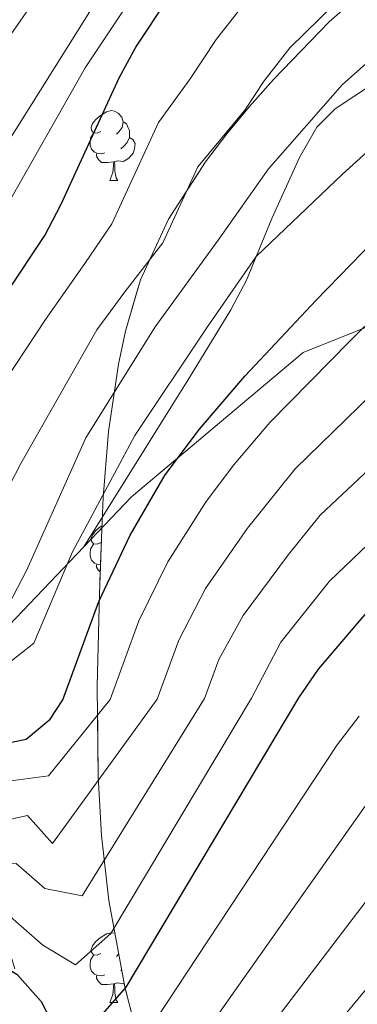
# Model space of a CAD drawing. Extents: x 633088 to 637601, y 773499 to 776557.
# Drawn here: x 634917 to 634966, y 776065 to 776206 of the extents above; entities that cross this region are included whole.
import ezdxf

# ---------------------------------------------------------------- set-up
doc = ezdxf.new("R2010")
doc.units = 0
doc.header["$MEASUREMENT"] = 0
doc.linetypes.add('DGN Style 3', pattern=[59.84497399999999, 42.74641, -17.098564])
for name, color, linetype in [('Nivel 20', 7, 'Continuous'), ('Nivel 35', 7, 'Continuous'), ('Nivel 36', 7, 'Continuous'), ('Nivel 4', 7, 'Continuous'), ('Nivel 5', 7, 'Continuous'), ('Nivel 57', 7, 'Continuous'), ('Nivel 61', 7, 'Continuous'), ('Nivel 63', 7, 'Continuous')]:
    doc.layers.add(name, color=color, linetype=linetype)
doc.linetypes.add('5zonar', pattern='A,-5,[1,dgnlstyle.shx,S=0.08,R=0,X=0,Y=0],-5', length=10)

msp = doc.modelspace()

# ---------------------------------------------------------------- linework, layer by layer
at = {"layer": 'Nivel 20', "color": 19, "linetype": 'Continuous', "lineweight": 0, "ltscale": 0.5, "extrusion": (-0.02307381475017244, -0.02418294125763919, 0.9994412361039565), "elevation": -32741.97868590606}
msp.add_lwpolyline([(-76407.42713487544, 999273.376767626), (-76407.42713487532, 999300.2430667572)], dxfattribs=at)
at = {"layer": 'Nivel 20', "color": 19, "linetype": 'Continuous', "lineweight": 0, "ltscale": 0.5}
for points in [[(634926.652, 776130.656, 674.979), (634939.206, 776150.774, 675.388), (634941.8300000001, 776154.983, 675.054), (634947.7420000001, 776164.6570000001, 672.52), (634949.9839999999, 776168.9569999999, 671.2040000000001), (634953.6399999999, 776177.781, 668.275), (634957.625, 776186.541, 665.71), (634960.1100000001, 776190.879, 664.7860000000001), (634962.7420000001, 776193.548, 664.734), (634987.4099999999, 776209.8829999999, 667.5790000000001)], [(634926.652, 776130.656, 677.702), (634933.4950000001, 776137.827, 678.033), (634958.1229999999, 776158.548, 681.721), (634979.273, 776167.03, 686.433), (634994.298, 776171.6359999999, 689.302), (635006.959, 776172.361, 692.785), (635020.1710000001, 776170.6300000001, 695.039), (635030.217, 776166.77, 696.883), (635041.0009999999, 776157.611, 700.1610000000001), (635049.23, 776143.7069999999, 706.717), (635055.307, 776129.851, 709.586), (635059.561, 776113.956, 713.683), (635067.6470000001, 776095.4809999999, 715.527), (635077.7309999999, 776080.5, 719.011), (635083.1669999999, 776077.246, 718.678)]]:
    msp.add_polyline3d(points, dxfattribs=at)
at = {"layer": 'Nivel 35', "color": 92, "linetype": '5zonar', "lineweight": 0, "ltscale": 0.5}
msp.add_polyline3d([(634969.2660000001, 776212.551, 667.698), (634961.8840000001, 776206.017, 667.698), (634953.8670000001, 776197.754, 667.698), (634950.4410000001, 776193.8659999999, 667.905), (634947.182, 776189.929, 668.48), (634944.131, 776185.9280000001, 669.349), (634938.808, 776177.673, 671.678), (634934.7949999999, 776168.9839999999, 674.308), (634932.6440000001, 776161.619, 676.299), (634931.638, 776156.868, 677.534), (634930.23, 776147.223, 680.227), (634929.4550000001, 776137.7320000001, 683.541), (634929.237, 776133.1740000001, 685.551), (634928.8999999999, 776123.926, 690.213), (634928.587, 776110.7139999999, 697.386), (634928.729, 776097.717, 705.0020000000001), (634929.212, 776089.212, 710.275), (634930.246, 776079.8829999999, 716.299), (634932.5290000001, 776067.5279999999, 724.448), (634940.8500000001, 776034.9299999999, 746.278)], dxfattribs=at)
at = {"layer": 'Nivel 36', "color": 92, "linetype": 'Continuous', "lineweight": 0, "flags": 128}
for points in [[(634929.111, 776190.294), (634928.581, 776190.0290000001), (634928.051, 776190.084), (634927.7860000001, 776190.4539999999), (634927.7309999999, 776190.879), (634927.8910000001, 776191.399), (634928.371, 776191.994), (634929.006, 776192.524), (634929.906, 776193.1089999999), (634930.6510000001, 776193.2690000001), (634931.0760000001, 776193.2139999999), (634931.6059999999, 776192.899), (634932.1359999999, 776192.314), (634932.2960000001, 776191.6740000001), (634932.186, 776190.824), (634931.7609999999, 776190.294), (634931.341, 776189.869)], [(634932.2960000001, 776191.6740000001), (634932.771, 776191.3589999999), (634933.0860000001, 776190.719), (634933.246, 776190.399), (634933.246, 776189.8189999999), (634933.246, 776189.3940000001), (634932.8759999999, 776188.7039999999), (634932.456, 776188.2239999999), (634931.976, 776187.804)], [(634929.696, 776187.2139999999), (634929.271, 776187.054), (634928.686, 776187.1140000001), (634928.2110000001, 776187.324), (634927.7860000001, 776187.7490000001), (634927.571, 776188.334), (634927.571, 776188.754), (634927.6259999999, 776189.3389999999), (634928.051, 776190.0290000001)], [(634933.246, 776189.3940000001), (634933.7010000001, 776189.1440000001), (634934.0460000001, 776188.5290000001), (634933.936, 776187.804), (634933.726, 776187.1640000001), (634933.1410000001, 776186.4240000001), (634932.3459999999, 776185.9439999999), (634931.496, 776186.0490000001), (634931.0660000001, 776185.919)], [(634930.956, 776185.919), (634930.0660000001, 776185.834), (634929.2209999999, 776185.834), (634928.7960000001, 776186.264), (634928.476, 776186.7390000001), (634928.476, 776187.054)], [(634930.4110000001, 776183.2339999999), (634930.8459999999, 776184.3940000001), (634930.956, 776185.919), (634931.0660000001, 776185.919), (634931.101, 776185.334), (634931.1359999999, 776184.649), (634931.206, 776184.034), (634931.321, 776183.6340000001), (634931.5360000001, 776183.2339999999)], [(634930.4110000001, 776183.2339999999), (634931.5360000001, 776183.2339999999)], [(634929.111, 776131.3019999999), (634928.581, 776131.037), (634928.051, 776131.092), (634927.7860000001, 776131.462), (634927.7309999999, 776131.8870000001), (634927.8910000001, 776132.4070000001), (634928.371, 776133.0020000001), (634929.006, 776133.5320000001), (634929.2620000001, 776133.6980000001)], [(634929.0519999999, 776128.085), (634928.686, 776128.122), (634928.2110000001, 776128.3319999999), (634927.7860000001, 776128.757), (634927.571, 776129.342), (634927.571, 776129.7620000001), (634927.6259999999, 776130.3470000001), (634928.051, 776131.037)], [(634929.014, 776127.0519999999), (634928.7960000001, 776127.2720000001), (634928.476, 776127.747), (634928.476, 776128.0619999999)], [(634929.111, 776072.31), (634928.581, 776072.0449999999), (634928.051, 776072.1000000001), (634927.7860000001, 776072.47), (634927.7309999999, 776072.895), (634927.8910000001, 776073.415), (634928.371, 776074.01), (634929.006, 776074.54), (634929.906, 776075.125), (634930.6510000001, 776075.2849999999), (634931.0760000001, 776075.23), (634931.1089999999, 776075.21)], [(634929.696, 776069.23), (634929.271, 776069.0700000001), (634928.686, 776069.1300000001), (634928.2110000001, 776069.3400000001), (634927.7860000001, 776069.7650000001), (634927.571, 776070.3500000001), (634927.571, 776070.77), (634927.6259999999, 776071.355), (634928.051, 776072.0449999999)], [(634931.6640000001, 776072.2110000001), (634931.341, 776071.885)], [(634932.087, 776069.9180000001), (634931.976, 776069.8200000001)], [(634930.956, 776067.935), (634930.0660000001, 776067.8500000001), (634929.2209999999, 776067.8500000001), (634928.7960000001, 776068.28), (634928.476, 776068.7550000001), (634928.476, 776069.0700000001)], [(634932.439, 776068.0160000001), (634932.3459999999, 776067.96), (634931.496, 776068.065), (634931.0660000001, 776067.935)], [(634930.4110000001, 776065.25), (634930.8459999999, 776066.4099999999), (634930.956, 776067.935), (634931.0660000001, 776067.935), (634931.101, 776067.3500000001), (634931.1359999999, 776066.665), (634931.206, 776066.05), (634931.321, 776065.6499999999), (634931.5360000001, 776065.25)], [(634930.4110000001, 776065.25), (634931.5360000001, 776065.25)]]:
    msp.add_lwpolyline(points, dxfattribs=at)
at = {"layer": 'Nivel 4', "color": 25, "linetype": 'Continuous', "lineweight": 30, "flags": 128}
for points, elevation in [([(634817.463, 776206.4380000001), (634822.2380000001, 776204.814), (634827.852, 776202.031), (634870.558, 776174.754), (634894.8230000001, 776157.1670000001), (634895.8200000001, 776156.538), (634900.6540000001, 776155.811), (634905.453, 776157.094), (634906.4480000001, 776157.6910000001), (634910.3060000001, 776160.9569999999), (634915.665, 776167.237), (634921.0630000001, 776175.344), (634923.372, 776179.7609999999), (634931.7280000001, 776197.959), (634934.1170000001, 776202.3740000001), (634938.763, 776209.422), (634944.915, 776217.294), (634948.2339999999, 776221.014), (634955.4029999999, 776228.0160000001), (634961.622, 776233.146), (634969.9010000001, 776238.99)], 650), ([(634820.1340000001, 776154.632), (634848.5190000001, 776134.9450000001), (634857.085, 776129.787), (634862.6440000001, 776127.1340000001), (634898.831, 776111.817), (634906.2520000001, 776107.5530000001), (634913.006, 776102.6670000001), (634914.6499999999, 776102.2820000001), (634918.4110000001, 776103.074), (634921.8570000001, 776105.9199999999), (634923.6710000001, 776108.7209999999), (634928.8060000001, 776122.815), (634933.3200000001, 776132.3530000001), (634938.341, 776141.007), (634943.2609999999, 776147.54), (634949.743, 776155.1540000001), (634959.976, 776166.0760000001), (634973.226, 776179.723)], 675), ([(634660.76, 776140.5190000001), (634693.2039999999, 776140.882), (634706.567, 776140.1200000001), (634721.4650000001, 776138.382), (634807.645, 776125.652), (634811.0290000001, 776124.5420000001), (634813.916, 776122.73), (634819.7720000001, 776116.1000000001), (634830.379, 776105.5190000001), (634836.041, 776100.9680000001), (634840.2520000001, 776098.2409999999), (634849.229, 776093.7990000001), (634864.0970000001, 776088.1570000001), (634899.605, 776076.78), (634909.1540000001, 776073.433), (634913.693, 776071.392), (634917.092, 776069.267), (634920.551, 776065.408), (634922.6410000001, 776061.3389999999)], 700), ([(634929.4539999999, 776063.6769999999), (634932.7380000001, 776067.477), (634957.513, 776108.9739999999), (634960.321, 776113.1240000001), (634967.8230000001, 776121.905)], 700)]:
    msp.add_lwpolyline(points, dxfattribs=dict(at, elevation=elevation))
at = {"layer": 'Nivel 5', "color": 25, "linetype": 'Continuous', "lineweight": 0, "flags": 128}
for points, elevation in [([(634811.6710000001, 776212.8019999999), (634824.321, 776209.24), (634839.165, 776202.514), (634857.892, 776190.565), (634889.021, 776168.4269999999), (634896.7679999999, 776164.987), (634899.7039999999, 776164.51), (634902.787, 776164.939), (634907.1030000001, 776167.422), (634911.6840000001, 776172.7490000001), (634926.8530000001, 776199.388), (634939.6470000001, 776218.655), (634957.2990000001, 776236.335), (634965.656, 776243.4979999999)], 645), ([(634657.514, 776234.236), (634672.4580000001, 776234.5789999999), (634681.4580000001, 776234.811), (634707.7150000001, 776237.335), (634730.054, 776234.6840000001), (634749.337, 776230.6170000001), (634769.7010000001, 776224.774), (634796.5090000001, 776220.6130000001), (634819.331, 776216.0420000001), (634841.98, 776205.2760000001), (634866.675, 776190.483), (634886.6340000001, 776179.041), (634895.328, 776175.541), (634898.7849999999, 776174.8630000001), (634902.007, 776174.952), (634906.6799999999, 776176.929), (634911.567, 776182.0930000001), (634931.084, 776213.1939999999), (634945.033, 776232.621), (634955.02, 776243.2860000001)], 640), ([(634751.5800000001, 776239.243), (634760.4010000001, 776236.75), (634791.727, 776229.318), (634805.675, 776226.9950000001), (634821.8500000001, 776223.4010000001), (634840.787, 776213.22), (634872.7250000001, 776196.048), (634890.6089999999, 776186.612), (634894.209, 776185.4639999999), (634900.564, 776185.683), (634903.729, 776187.8330000001), (634911.6240000001, 776197.6799999999), (634928.4950000001, 776221.8300000001), (634944.524, 776243.078)], 635), ([(634819.605, 776195.825), (634824.0970000001, 776193.598), (634866.1499999999, 776166.7920000001), (634887.2749999999, 776151.6910000001), (634895.4180000001, 776147.875), (634902.0260000001, 776143.6300000001), (634905.811, 776143.5190000001), (634908.111, 776144.3130000001), (634912.504, 776150.237), (634921.1840000001, 776163.297), (634926.7990000001, 776171.3060000001), (634930.692, 776177.024), (634937.3770000001, 776191.5819999999), (634941.9380000001, 776197.8430000001), (634945.655, 776203.4820000001), (634950.577, 776209.7790000001), (634955.429, 776214.7930000001), (634961.8999999999, 776220.983), (634966.875, 776225.087)], 655), ([(634820.342, 776185.166), (634861.7420000001, 776158.8300000001), (634879.727, 776146.2150000001), (634885.0789999999, 776144.094), (634898.1710000001, 776136.932), (634905.088, 776132.395), (634907.767, 776131.9099999999), (634910.405, 776132.8859999999), (634914.351, 776136.304), (634917.615, 776142.6270000001), (634928.517, 776161.818), (634932.5349999999, 776167.2679999999), (634938.013, 776174.287), (634943.027, 776185.2050000001), (634949.76, 776193.3130000001), (634952.548, 776197.5420000001), (634956.2390000001, 776202.2650000001), (634962.6240000001, 776208.5719999999), (634968.3970000001, 776213.95)], 660), ([(634819.422, 776175.757), (634857.334, 776150.868), (634872.1799999999, 776140.7390000001), (634876.8330000001, 776138.814), (634895.1030000001, 776129.388), (634907.006, 776121.7209999999), (634909.3030000001, 776121.054), (634911.933, 776120.783), (634915.8060000001, 776122.179), (634918.4990000001, 776127.369), (634926.9610000001, 776146.3), (634936.881, 776162.2209999999), (634945.9510000001, 776174.6780000001), (634953.1470000001, 776184.935), (634963.733, 776196.962), (634971.5260000001, 776203.8870000001)], 665), ([(634637.506, 776187.067), (634681.2660000001, 776189.2890000001), (634693.8119999999, 776189.473), (634702.1229999999, 776189.1100000001), (634710.0619999999, 776188.226), (634717.9680000001, 776186.872), (634768.0120000001, 776177.395), (634808.297, 776169.591), (634816.612, 776166.9990000001), (634821.6769999999, 776164.111), (634852.926, 776142.906), (634854.73, 776141.727), (634874.9070000001, 776130.162), (634896.77, 776119.8470000001), (634905.1740000001, 776114.405), (634911.1610000001, 776112.378), (634914.3729999999, 776112.81), (634919.507, 776116.8200000001), (634925.033, 776129.9539999999), (634933.987, 776146.621), (634944.2649999999, 776162.0360000001), (634951.372, 776172.3090000001), (634963.7679999999, 776184.1699999999), (634980.7949999999, 776199.5560000001)], 670), ([(634818.3130000001, 776148.6140000001), (634842.7690000001, 776131.176), (634852.8759999999, 776124.023), (634859.9610000001, 776120.467), (634898.9850000001, 776104.8090000001), (634904.922, 776101.398), (634910.325, 776097.4890000001), (634916.5590000001, 776097.145), (634921.595, 776097.817), (634930.439, 776108.771), (634934.547, 776120.0460000001), (634938.72, 776128.507), (634944.237, 776137.186), (634948.173, 776142.413), (634953.3589999999, 776148.504), (634964.8840000001, 776160.2220000001), (634977.226, 776172.416)], 680), ([(634816.4920000001, 776142.5959999999), (634837.02, 776127.4070000001), (634841.263, 776123.1740000001), (634848.6669999999, 776118.2590000001), (634857.2779999999, 776113.8), (634863.2250000001, 776111.5430000001), (634899.1399999999, 776097.8019999999), (634903.5930000001, 776095.243), (634907.645, 776092.3119999999), (634912.4510000001, 776090.7420000001), (634918.591, 776092.108), (634922.1699999999, 776088.087), (634937.2069999999, 776108.8219999999), (634940.288, 776117.2779999999), (634944.1200000001, 776124.6610000001), (634950.1329999999, 776133.3659999999), (634956.9750000001, 776141.854), (634969.7930000001, 776154.368)], 685), ([(634656.5050000001, 776148.2579999999), (634691.247, 776149.071), (634707.4990000001, 776148.223), (634721.3940000001, 776146.494), (634800.149, 776134.2590000001), (634807.9310000001, 776132.4950000001), (634812.8500000001, 776130.56), (634825.521, 776119.869), (634834.007, 776111.4040000001), (634840.2490000001, 776106.7309999999), (634851.912, 776100.466), (634863.8060000001, 776095.952), (634899.45, 776083.787), (634910.253, 776079.202), (634915.325, 776078.297), (634920.8119999999, 776073.51), (634925.4979999999, 776070.682), (634930.561, 776075.165), (634950.744, 776108.923), (634954.9199999999, 776116.969), (634961.926, 776125.7250000001), (634979.611, 776142.6610000001)], 695), ([(634814.6710000001, 776136.578), (634831.27, 776123.638), (634837.635, 776117.2890000001), (634844.4580000001, 776112.4950000001), (634854.595, 776107.1329999999), (634863.5149999999, 776103.747), (634899.2949999999, 776090.794), (634904.9650000001, 776087.1340000001), (634911.352, 776084.9720000001), (634916.9580000001, 776085.203), (634921.0730000001, 776081.612), (634926.415, 776080.574), (634943.976, 776108.872), (634946.03, 776114.51), (634949.52, 776120.815), (634956.03, 776129.5449999999), (634960.591, 776135.2039999999), (634974.702, 776148.5150000001)], 690), ([(634935.273, 776060.1950000001), (634963.0220000001, 776102.2609999999), (634966.179, 776106.3659999999)], 705), ([(634968.531, 776095.548), (634941.092, 776056.713)], 710), ([(634946.912, 776053.2309999999), (634974.041, 776088.8360000001)], 715), ([(634952.7309999999, 776049.7490000001), (634979.55, 776082.1229999999)], 720)]:
    msp.add_lwpolyline(points, dxfattribs=dict(at, elevation=elevation))
at = {"layer": 'Nivel 57', "color": 92, "linetype": 'DGN Style 3', "lineweight": 0, "flags": 128}
msp.add_lwpolyline([(635386.8200000001, 775752.521), (635380.301, 775762.8219999999), (635378.1240000001, 775766.49), (635375.9439999999, 775770.5279999999), (635374.851, 775772.723), (635372.6610000001, 775777.3060000001), (635370.4750000001, 775781.7679999999), (635367.0970000001, 775788.908), (635365.4299999999, 775792.9369999999), (635360.087, 775808.8430000001), (635358.8929999999, 775812.9170000001), (635356.6359999999, 775821.182), (635355.8300000001, 775825.9310000001), (635355.5430000001, 775830.8219999999), (635355.9569999999, 775835.6710000001), (635357.2550000001, 775840.2920000001), (635358.844, 775842.8160000001), (635362.899, 775846.0360000001), (635364.706, 775847.064), (635369.3740000001, 775849.2479999999), (635374.091, 775850.5160000001), (635378.8929999999, 775850.561), (635389.8200000001, 775849.05), (635394.933, 775848.3200000001), (635399.9550000001, 775847.5719999999), (635404.7860000001, 775846.807), (635409.3230000001, 775846.027), (635412.9639999999, 775845.3430000001), (635438.4070000001, 775840.1980000001), (635449.565, 775838.6070000001), (635458.1440000001, 775838.1880000001), (635486.3130000001, 775838.5789999999), (635511.896, 775837.3330000001), (635528.213, 775836.842), (635531.004, 775837.0290000001), (635534.669, 775837.844), (635538.142, 775839.25), (635541.463, 775841.186), (635544.669, 775843.592), (635547.7990000001, 775846.408), (635550.892, 775849.5730000001), (635553.987, 775853.0279999999), (635557.3090000001, 775856.8910000001), (635563.5020000001, 775864.243), (635582.088, 775886.4180000001), (635608.54, 775916.4820000001), (635614.6710000001, 775923.855), (635620.756, 775931.392), (635627.686, 775940.158), (635630.692, 775944.095), (635636.4580000001, 775952.2350000001), (635644.1240000001, 775965.21), (635648.2890000001, 775974.446), (635650.1610000001, 775979.7390000001), (635650.821, 775984.6980000001), (635649.666, 775996.3729999999), (635649.4920000001, 776001.283), (635648.7209999999, 776006.142), (635646.131, 776010.96), (635644.9099999999, 776012.419), (635640.9569999999, 776016.497), (635636.9680000001, 776019.3759999999), (635632.966, 776020.6980000001), (635631.3829999999, 776020.8260000001), (635627.382, 776020.8489999999), (635619.3800000001, 776019.993), (635608.5279999999, 776017.8700000001), (635605.9169999999, 776014.946), (635603.392, 776014.2239999999), (635600.8589999999, 776014.52), (635598.288, 776015.658), (635593.611, 776018.2660000001), (635590.6059999999, 776020.5590000001), (635587.743, 776023.9639999999), (635586.0090000001, 776026.6410000001), (635580.777, 776034.9480000001), (635577.162, 776040.338), (635574.2820000001, 776044.44), (635571.592, 776046.6340000001), (635562.2919999999, 776048.913), (635559.0419999999, 776051.5420000001), (635555.7, 776059.074), (635554.243, 776063.2820000001), (635551.8640000001, 776071.872), (635549.483, 776082.385), (635545.6640000001, 776100.175), (635544.673, 776103.8630000001), (635543.494, 776108.712), (635542.9070000001, 776113.274), (635542.5279999999, 776117.9439999999), (635542.0390000001, 776131.9369999999), (635541.8459999999, 776136.692), (635541.514, 776141.541), (635540.6499999999, 776149.469), (635540.611, 776161.9310000001), (635540.983, 776171.7760000001), (635542.9610000001, 776201.375), (635546.119, 776230.699), (635547.033, 776245.2860000001), (635547.004, 776250.8219999999), (635546.71, 776255.047), (634791.5519999999, 776240.037), (634791.56, 776239.7960000001), (634790.652, 776234.541), (634788.3470000001, 776229.9380000001), (634784.091, 776225.473), (634780.0830000001, 776222.6780000001), (634775.689, 776220.7490000001), (634770.4199999999, 776219.736), (634760.8700000001, 776220.564), (634756.038, 776221.4580000001), (634745.912, 776221.733), (634736.1170000001, 776224.378), (634718.328, 776229.9780000001), (634713.135, 776231.842), (634708.551, 776234.1240000001), (634704.956, 776237.0090000001), (634704.1710000001, 776238.3), (634527.131, 776234.781), (634523.7350000001, 776230.6429999999), (634521.25, 776226.868), (634517.513, 776219.256), (634515.1769999999, 776211.49), (634513.949, 776203.4820000001), (634513.5959999999, 776195.777), (634514.25, 776187.1699999999), (634516.054, 776178.1950000001), (634522.0190000001, 776161.7050000001), (634523.1969999999, 776157.5009999999), (634523.8929999999, 776147.848), (634524.2150000001, 776145.848), (634526.2069999999, 776141.8940000001), (634528.169, 776140.527), (634532.703, 776140.139), (634535.138, 776140.8289999999), (634539.889, 776142.2309999999), (634551.3160000001, 776145.7690000001), (634556.075, 776147.281), (634560.8319999999, 776148.868), (634564.186, 776150.8060000001), (634564.77, 776154.1340000001), (634560.5, 776160.8940000001), (634552.754, 776170.95), (634549.6399999999, 776175.6880000001), (634548.996, 776179.2209999999), (634549.913, 776182.706), (634551.8659999999, 776186.1950000001), (634554.331, 776189.7380000001), (634561.574, 776200.453), (634564.5220000001, 776204.3319999999), (634567.7990000001, 776207.949), (634574.4099999999, 776214.199), (634581.409, 776221.0050000001), (634584.8729999999, 776222.8630000001), (634589.9909999999, 776223.827), (634599.929, 776224.6740000001), (634609.925, 776224.777), (634624.9310000001, 776223.9010000001), (634638.9240000001, 776222.2209999999), (634643.6840000001, 776221.057), (634648.3400000001, 776219.236), (634653.577, 776216.0079999999), (634657.1799999999, 776212.2420000001), (634659.5549999999, 776207.8319999999), (634660.852, 776203.004), (634661.223, 776197.9820000001), (634660.8200000001, 776192.9920000001), (634659.794, 776188.2590000001), (634658.297, 776184.01), (634656.0190000001, 776179.115), (634653.6229999999, 776175.2039999999), (634650.5109999999, 776171.746), (634646.459, 776169.0689999999), (634639.483, 776166.2390000001), (634630.1599999999, 776163.382), (634616.2180000001, 776158.993), (634606.716, 776155.0590000001), (634602.2039999999, 776152.8030000001), (634600.8530000001, 776151.909), (634597.791, 776147.9340000001), (634598.3600000001, 776144.1000000001), (634600.9340000001, 776141.7849999999), (634608.389, 776136.31), (634616.848, 776131.5900000001), (634625.888, 776127.881), (634634.4110000001, 776125.229), (634643.496, 776122.942), (634652.8360000001, 776121.1300000001), (634657.689, 776120.3759999999), (634662.1810000001, 776119.929), (634667.162, 776119.7779999999), (634671.8630000001, 776120.767), (634673.881, 776122.767), (634676.483, 776126.307), (634678.095, 776129.959), (634678.854, 776133.7139999999), (634678.898, 776137.5619999999), (634678.3630000001, 776141.4950000001), (634676.1070000001, 776149.575), (634671.815, 776162.094), (634670.69, 776166.3360000001), (634669.9480000001, 776170.5970000001), (634669.7250000001, 776174.869), (634670.06, 776191.087), (634670.3910000001, 776199.743), (634670.6370000001, 776204.1240000001), (634670.764, 776205.2660000001), (634672.196, 776209.969), (634674.4820000001, 776214.6840000001), (634677.5760000001, 776218.8800000001), (634681.774, 776221.1950000001), (634686.662, 776221.494), (634691.594, 776220.8200000001), (634696.5260000001, 776219.6089999999), (634701.8300000001, 776218.192), (634716.3470000001, 776214.412), (634728.8119999999, 776210.882), (634757.327, 776202.371), (634771.3470000001, 776197.4029999999), (634780.585, 776193.6410000001), (634794.2579999999, 776187.1170000001), (634798.5449999999, 776184.4550000001), (634804.922, 776179.831), (634808.8300000001, 776176.8570000001), (634812.6570000001, 776173.8289999999), (634823.98, 776164.6499999999), (634827.8090000001, 776161.635), (634831.719, 776158.6799999999), (634835.7420000001, 776155.808), (634840.2180000001, 776153.24), (634844.753, 776151.3740000001), (634859.013, 776146.872), (634863.6740000001, 776144.9809999999), (634868.132, 776142.517), (634872.797, 776139.233), (634877.2420000001, 776135.3330000001), (634880.3630000001, 776132.125), (634883.284, 776128.922), (634888.8659999999, 776122.402), (634891.6969999999, 776119.023), (634894.6680000001, 776115.524), (634900.656, 776108.8119999999), (634902.737, 776105.1200000001), (634904.402, 776101.277), (634908.3200000001, 776089.5789999999), (634909.892, 776085.6400000001), (634913.338, 776077.568), (634914.7820000001, 776074.6869999999), (634916.3559999999, 776071.547), (634917.216, 776068.682), (634916.869, 776065.842), (634914.821, 776062.7790000001), (634912.2080000001, 776059.2520000001), (634908.9480000001, 776055.717), (634905.7550000001, 776056.0190000001), (634902.49, 776057.926), (634893.5719999999, 776061.763), (634892.0519999999, 776062.2890000001), (634887.8049999999, 776063.2350000001), (634883.79, 776063.104), (634880.0360000001, 776061.605), (634878.298, 776059.726), (634877.463, 776055.524), (634878.4299999999, 776044.7760000001), (634877.9739999999, 776039.5360000001), (634875.3899999999, 776035.256), (634873.6540000001, 776033.6980000001), (634869.435, 776030.4210000001), (634865.027, 776029.1670000001), (634860.165, 776030.166), (634855.659, 776031.962), (634837.5700000001, 776041.94), (634823.577, 776047.3829999999), (634818.2490000001, 776049.0020000001), (634813.335, 776049.3500000001), (634809.283, 776047.6170000001), (634806.4439999999, 776043.7550000001), (634805.1470000001, 776039.5900000001), (634804.443, 776035.075), (634803.737, 776030.4850000001), (634801.3659999999, 776016.389), (634800.9070000001, 776011.9580000001), (634800.6340000001, 776003.1610000001), (634801.416, 775994.4110000001), (634802.274, 775990.0390000001), (634802.8630000001, 775987.9809999999), (634804.757, 775983.7069999999), (634807.4480000001, 775979.5549999999), (634810.834, 775975.5420000001), (634814.8160000001, 775971.6869999999), (634816.048, 775970.696), (634820.48, 775968.3330000001), (634831.9450000001, 775963.9569999999), (634836.72, 775964.554), (634837.8060000001, 775965.537), (634839.4029999999, 775970.5050000001), (634839.4140000001, 775975.935), (634838.672, 775979.9750000001), (634835.9990000001, 775987.9720000001), (634835.5320000001, 775992.031), (634835.746, 775994.882), (634836.9410000001, 775999.6670000001), (634840.146, 776003.979), (634841.9029999999, 776004.935), (634846.577, 776004.587), (634851.784, 776002.7960000001), (634862.0460000001, 775997.118), (634879.0860000001, 775987), (634888.277, 775981.021), (634890.574, 775980.061), (634896.5490000001, 775979.682), (634900.2860000001, 775981.997), (634900.5549999999, 775983.067), (634900.9920000001, 775987.9739999999), (634900.878, 775993.3759999999), (634900.69, 775999.0730000001), (634900.6440000001, 776002.9550000001), (634900.4580000001, 776014.385), (634900.3530000001, 776018.5360000001), (634899.8049999999, 776022.8189999999), (634899.855, 776025.5160000001), (634901.5660000001, 776029.101), (634906.2490000001, 776030.7350000001), (634907.166, 776031.1240000001), (634910.324, 776031.0619999999), (634911.4709999999, 776029.824), (634914.6100000001, 776025.96), (634917.6880000001, 776021.615), (634920.5020000001, 776017.2039999999), (634922.854, 776013.139), (634924.452, 776009.8289999999), (634925.746, 776006.2520000001), (634927.4950000001, 775998.962), (634928.297, 775995.021), (634930.21, 775985.8459999999), (634933.635, 775967.8470000001), (634935.0630000001, 775958.763), (634936.1540000001, 775949.892), (634936.6200000001, 775944.331), (634936.7050000001, 775940.183), (634935.9709999999, 775928.0260000001), (634935.531, 775919.783), (634935.4029999999, 775915.564), (634935.4809999999, 775910.821), (634936.5830000001, 775905.6969999999), (634940.604, 775902.074), (634945.169, 775899.994), (634950.006, 775901.4839999999), (634951.415, 775903.148), (634954.0630000001, 775907.6259999999), (634955.4439999999, 775912.1410000001), (634956.034, 775916.6950000001), (634956.7390000001, 775929.99), (634956.327, 775943.7150000001), (634955.399, 775951.0449999999), (634953.7749999999, 775960.158), (634948.065, 775987.291), (634946.551, 775996.226), (634945.8119999999, 776002.77), (634945.4750000001, 776011.1840000001), (634943.631, 776022.646), (634940.8500000001, 776034.9299999999), (634932.5290000001, 776067.5279999999), (634930.246, 776079.8829999999), (634929.212, 776089.212), (634928.729, 776097.717), (634928.587, 776110.7139999999), (634928.8999999999, 776123.926), (634929.237, 776133.1740000001), (634929.4550000001, 776137.7320000001), (634930.23, 776147.223), (634931.638, 776156.868), (634932.6440000001, 776161.619), (634934.7949999999, 776168.9839999999), (634938.808, 776177.673), (634944.131, 776185.9280000001), (634947.182, 776189.929), (634950.4410000001, 776193.8659999999), (634953.8670000001, 776197.754), (634961.8840000001, 776206.017), (634969.2660000001, 776212.551), (634977.169, 776218.504), (634985.811, 776223.996), (634993.622, 776228.0020000001), (635002.9750000001, 776231.469), (635012.622, 776233.763), (635017.419, 776234.379), (635022.4240000001, 776234.55), (635027.433, 776234.2960000001), (635034.7420000001, 776233.217), (635039.341, 776231.2760000001), (635046.9140000001, 776225.4839999999), (635058.0830000001, 776215.666), (635068.4210000001, 776205.2949999999), (635078.398, 776194.4539999999), (635087.9820000001, 776183.4040000001), (635100.54, 776167.7930000001), (635107.0660000001, 776160.2860000001), (635110.22, 776157.6030000001), (635114.388, 776154.754), (635118.0590000001, 776151.348), (635121.142, 776146.9720000001), (635129.6840000001, 776132.844), (635131.7990000001, 776128.5150000001), (635132.483, 776124.476), (635131.4469999999, 776120.621), (635129.2820000001, 776117.0449999999), (635126.619, 776113.757), (635121.396, 776108.422), (635108.8219999999, 776097.598), (635103.152, 776091.8319999999), (635094.527, 776080.743), (635088.331, 776071.0959999999), (635086.4199999999, 776067.565), (635085.1070000001, 776064.645), (635084.2010000001, 776061.953), (635083.6089999999, 776059.382), (635083.237, 776056.8219999999), (635082.9909999999, 776054.162), (635082.7779999999, 776051.2949999999), (635082.6680000001, 776049.2420000001), (635083.8389999999, 776044.017), (635087.895, 776041.0050000001), (635092.5360000001, 776040.388), (635097.217, 776043.051), (635100.821, 776045.744), (635104.5760000001, 776048.0279999999), (635111.7069999999, 776051.314), (635115.6969999999, 776052.8670000001), (635119.713, 776053.956), (635123.744, 776054.3589999999), (635127.159, 776054.148), (635131.631, 776053.3700000001), (635136.317, 776052.0519999999), (635141.1130000001, 776050.2320000001), (635145.913, 776047.9469999999), (635150.6130000001, 776045.2320000001), (635155.1070000001, 776042.125), (635159.29, 776038.662), (635163.057, 776034.8800000001), (635166.304, 776030.817), (635171.483, 776023.034), (635183.7150000001, 776002.0279999999), (635188.5549999999, 775993.598), (635200.5349999999, 775974.163), (635203.7590000001, 775968.1869999999), (635205.817, 775963.716), (635209.355, 775954.524), (635213.7220000001, 775940.341), (635217.767, 775926.0660000001), (635219.402, 775920.3729999999), (635220.283, 775915.3300000001), (635219.9169999999, 775910.436), (635218.6159999999, 775906.199), (635216.872, 775901.8189999999), (635214.7860000001, 775897.413), (635212.7779999999, 775893.7250000001), (635206.7039999999, 775882.9909999999), (635205.848, 775880.838), (635205.1359999999, 775877.8870000001), (635203.9450000001, 775875.1510000001), (635200.976, 775872.5160000001), (635196.788, 775870.1640000001), (635192.1910000001, 775868.0220000001), (635187.6059999999, 775866.345), (635180.78, 775864.9639999999), (635176.2490000001, 775864.77), (635171.7180000001, 775865.038), (635162.6780000001, 775866.5860000001), (635153.7010000001, 775868.8500000001), (635148.325, 775870.3060000001), (635144.6170000001, 775872.737), (635138.727, 775878.9820000001), (635135.6370000001, 775880.385), (635134.6030000001, 775880.368), (635130.7380000001, 775879.1680000001), (635126.736, 775876.4450000001), (635123.1740000001, 775872.5190000001), (635121.99, 775870.6699999999), (635119.983, 775865.9539999999), (635119.0959999999, 775861.037), (635119.182, 775856.0530000001), (635120.0930000001, 775851.132), (635121.6810000001, 775846.409), (635123.8, 775842.017), (635128.5560000001, 775834.196), (635131.594, 775830.26), (635135.8160000001, 775826.105), (635140.381, 775822.6950000001), (635144.504, 775819.7749999999), (635148.6499999999, 775817.024), (635152.777, 775814.645), (635157.3970000001, 775812.665), (635161.334, 775812.7209999999), (635165.1769999999, 775814.4750000001), (635168.9780000001, 775817.0430000001), (635179.169, 775825.223), (635182.862, 775827.9569999999), (635187.8530000001, 775831.131), (635196.354, 775835.909), (635205.8459999999, 775840.747), (635210.5249999999, 775842.145), (635220.577, 775843.4480000001), (635225.436, 775844.523), (635229.844, 775846.662), (635233.736, 775850.28), (635236.0630000001, 775853.8530000001), (635237.7990000001, 775857.713), (635240.3319999999, 775864.7849999999), (635242.074, 775873.237), (635242.217, 775878.788), (635240.9990000001, 775882.672), (635234.6939999999, 775893.879), (635233.814, 775897.494), (635234.071, 775901.05), (635235.415, 775904.2690000001), (635238.9070000001, 775907.7309999999), (635243.1410000001, 775910.0020000001), (635250.0560000001, 775916.425), (635252.942, 775917.729), (635259.21, 775918.9780000001), (635264.176, 775919.131), (635269.128, 775918.456), (635273.5989999999, 775916.8200000001), (635277.216, 775913.521), (635278.7649999999, 775909.973), (635279.81, 775905.2110000001), (635280.8470000001, 775899.4040000001), (635282.2350000001, 775891.1440000001), (635285.1030000001, 775874.4580000001), (635286.7479999999, 775866.1400000001), (635292.469, 775839.662), (635294.8759999999, 775826.5290000001), (635296.628, 775813.5420000001), (635298.5630000001, 775795.729), (635298.746, 775787.206), (635297.899, 775770.2579999999), (635298.05, 775766.014), (635298.659, 775762.908), (635300.835, 775758.5689999999), (635302.2239999999, 775756.655), (635305.412, 775752.8219999999), (635308.848, 775749.4140000001), (635312.56, 775746.3940000001), (635316.5789999999, 775743.7220000001), (635320.9340000001, 775741.3589999999), (635325.6540000001, 775739.2660000001), (635330.6780000001, 775737.7350000001), (635335.592, 775737.3910000001), (635345.6680000001, 775738.3130000001), (635355.2820000001, 775740.506), (635360.23, 775740.22), (635364.631, 775737.852), (635368.4739999999, 775733.9369999999), (635371.327, 775729.206), (635372.9890000001, 775724.3219999999), (635373.2550000001, 775719.946), (635372.8970000001, 775717.4550000001), (635372.233, 775713.7069999999), (635369.8430000001, 775702.479), (635369.067, 775698.4850000001), (635368.3759999999, 775694.236), (635368.0260000001, 775691.6810000001), (635367.4880000001, 775686.375), (635369.5789999999, 775681.804), (635370.467, 775680.8870000001), (635374.8219999999, 775678.7239999999), (635376.807, 775678.3859999999), (635381.665, 775679.9880000001), (635384.4439999999, 775683.5020000001), (635387.023, 775687.709), (635388.9240000001, 775691.9240000001), (635390.283, 775696.1470000001), (635391.922, 775704.621), (635394.936, 775728.712), (635395.01, 775730.206), (635394.466, 775735.0889999999), (635393.0390000001, 775740.2150000001), (635391.0490000001, 775744.939), (635388.9880000001, 775748.818)], close=True, dxfattribs=at)
at = {"layer": 'Nivel 61', "color": 19, "linetype": 'Continuous', "lineweight": 0}
msp.add_3dface([(633983.21, 776223.97), (637372.6200000001, 776291.3400000001), (637419.26, 773977.78), (634028.7, 773910.3700000001)], dxfattribs=at)
at = {"layer": 'Nivel 63', "color": 7, "linetype": 'Continuous', "lineweight": 0}
msp.add_3dface([(633147.2080000001, 773499.04, -0.25), (637601.3219999999, 773587.595, -0.25), (637542.2849999999, 776557.0190000001, -0.25), (633088.1710000001, 776468.4639999999, -0.25)], dxfattribs=at)

doc.saveas('drawing.dxf')
